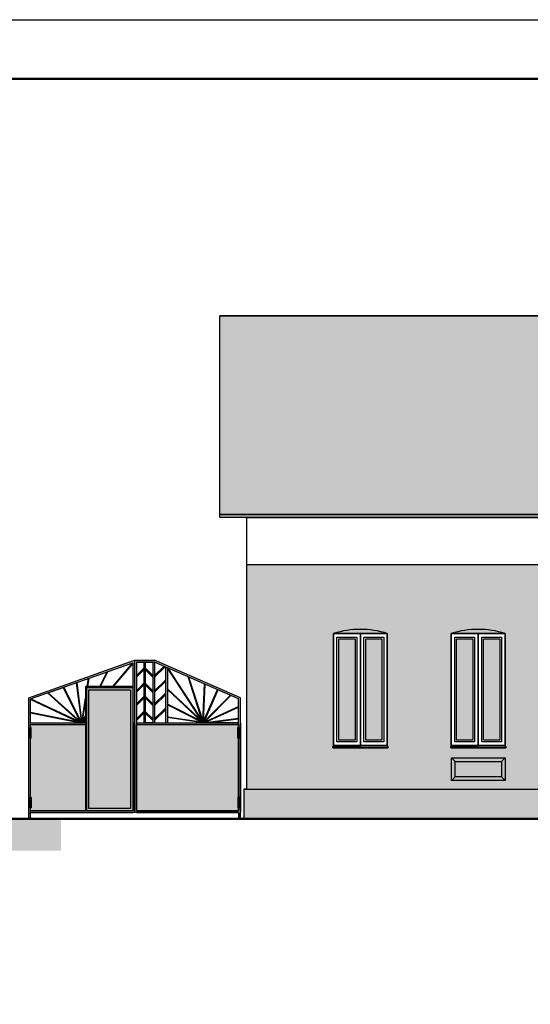
# Model space of a CAD drawing. Units: millimetres. Extents: x 406872 to 3741602, y -1888970 to 940610.
# Drawn here: x 2220634 to 2224945, y 260795 to 269110 of the extents above; entities that cross this region are included whole.
import ezdxf

# ---------------------------------------------------------------- set-up
doc = ezdxf.new("R2010")
doc.units = ezdxf.units.MM
for name, color, linetype, lineweight in [('идщс', 5, 'Continuous', 50), ('размер', 1, 'Continuous', 25), ('Текст', 251, 'Continuous', 25), ('Тонкий', 251, 'Continuous', 18)]:
    doc.layers.add(name, color=color, linetype=linetype, lineweight=lineweight)
doc.styles.add('GОST', font='GOST.TTF', dxfattribs={"width": 0.7, "oblique": 10, "height": 350})

msp = doc.modelspace()

# ---------------------------------------------------------------- hatches: boundary and pattern name
at = {"layer": 'размер', "ltscale": 10}
h = msp.add_hatch(color=7, dxfattribs=at)
h.set_gradient(color1=(126, 41, 44), color2=(126, 41, 44), tint=0.94, name='INVHEMISPHERICAL')
h.paths.add_polyline_path([(2230427.4, 264931.5), (2222322.5, 264931.5), (2222322.5, 264906.5), (2230427.4, 264906.5)])
h.paths.add_polyline_path([(2230427.4, 266610.5), (2225278.2, 266610.5), (2225278.2, 266393.8), (2225305.3, 266393.8), (2225305.3, 266145.8), (2225035, 266145.8), (2225035, 266393.8), (2225070.6, 266393.8), (2225070.6, 266610.5), (2222322.5, 266610.5), (2222322.5, 264931.5), (2230427.4, 264931.5)])
at = {"layer": 'размер', "ltscale": 10, "true_color": 0xdeceaf}
for points in [[(2230427.4, 264506.5), (2222547.5, 264506.5), (2222547.5, 264484.9), (2230427.4, 264484.9)], [(2230427.4, 264484.9), (2222547.5, 264484.9), (2222547.5, 264336.5), (2230427.4, 264336.5)], [(2230427.4, 264336.5), (2222547.5, 264336.5), (2222547.5, 263926.5), (2223282.5, 263926.5, -0.155), (2223737.5, 263926.5), (2224277.5, 263926.5, -0.155), (2224732.5, 263926.5), (2225610.7, 263926.5, -0.155), (2226065.7, 263926.5), (2226865.7, 263926.5, -0.155), (2227320.7, 263926.5), (2228070.7, 263926.5, -0.155), (2228525.7, 263926.5), (2229185.7, 263926.5, -0.155), (2229640.7, 263926.5), (2230427.4, 263926.5)], [(2223282.5, 263629.8), (2222547.5, 263629.8), (2222547.5, 262981.5), (2223282.5, 262981.5)], [(2224702.6, 262846.5), (2224309.3, 262846.5), (2224309.3, 262716.5), (2224702.6, 262716.5)]]:
    msp.add_hatch(color=9, dxfattribs=at).paths.add_polyline_path(points)
h = msp.add_hatch(color=9, dxfattribs=at)
h.paths.add_polyline_path([(2223282.5, 263926.5), (2222547.5, 263926.5), (2222547.5, 263629.8), (2223282.5, 263629.8)])
h.paths.add_polyline_path([(2224277.5, 263926.5), (2223737.5, 263926.5), (2223737.5, 263629.8), (2224277.5, 263629.8)])
h.paths.add_polyline_path([(2225610.7, 263926.5), (2224732.5, 263926.5), (2224732.5, 263629.8), (2225610.7, 263629.8)])
h.paths.add_polyline_path([(2226865.7, 263926.5), (2226065.7, 263926.5), (2226065.7, 263629.8), (2226865.7, 263629.8)])
h.paths.add_polyline_path([(2228070.7, 263926.5), (2227320.7, 263926.5), (2227320.7, 263629.8), (2228070.7, 263629.8)])
h.paths.add_polyline_path([(2229185.7, 263926.5), (2228525.7, 263926.5), (2228525.7, 263629.8), (2229185.7, 263629.8)])
h.paths.add_polyline_path([(2230473.2, 263841), (2230458.2, 263841), (2230458.2, 263926.5), (2229640.7, 263926.5), (2229640.7, 263629.8), (2230493, 263629.8), (2230493, 263716.5), (2230473.2, 263716.5)])
h.paths.add_polyline_path([(2230610.7, 262981.5), (2230543, 262981.5), (2230543, 262901.5), (2230610.7, 262901.5)])
h.paths.add_polyline_path([(2230610.7, 262885.7), (2230543, 262885.7), (2230543, 262824.4), (2230574.1, 262824.4), (2230574.1, 262866.3), (2230610.7, 262866.3)])
h.paths.add_polyline_path([(2230574.1, 262821.9), (2230543, 262821.9), (2230543, 262760.7), (2230610.7, 262760.7), (2230610.7, 262780.1), (2230574.1, 262780.1)])
h.paths.add_polyline_path([(2230610.7, 262744.9), (2230543, 262744.9), (2230543, 262601.5), (2230548.2, 262601.5), (2230608.4, 262601.5), (2230610.7, 262601.5)])
h.paths.add_polyline_path([(2229958.2, 262690.8), (2229883.2, 262690.8, -0.875303), (2229884, 262863.2), (2229953, 262863.2), (2230308, 262981.5), (2229640.7, 262981.5), (2229645.7, 262966.5), (2229645.7, 262961.5), (2229413.2, 262961.5), (2229180.7, 262961.5), (2229180.7, 262966.5), (2229185.7, 262981.5), (2228855.7, 262981.5), (2228855.7, 262611.5), (2229958.2, 262611.5)])
h.paths.add_polyline_path([(2229640.8, 262686.5), (2229640.4, 262686.8), (2229187.5, 262686.5), (2229187.5, 262876.5), (2229640.8, 262876.5)], flags=16)
h.paths.add_polyline_path([(2229640.8, 262876.5), (2229610.8, 262846.5), (2229610.8, 262716.5), (2229217.5, 262716.5), (2229187.5, 262686.5), (2229187.5, 262876.5)], flags=0)
h.paths.add_polyline_path([(2229640.8, 262876.5), (2229610.8, 262846.5), (2229610.8, 262716.5), (2229217.5, 262716.5), (2229217.5, 262846.5), (2229187.5, 262876.5)], flags=16)
h.paths.add_polyline_path([(2229958.2, 262838.1), (2229885.2, 262838.1, 0.846344), (2229884.5, 262715.9), (2229958.2, 262715.9)], flags=17)
h.paths.add_polyline_path([(2230225.7, 262927.7), (2229983.2, 262846.9), (2229983.2, 262710.1), (2230225.7, 262790.9)], flags=17)
h.paths.add_polyline_path([(2230493, 262981.5), (2230387.1, 262981.5), (2230250.7, 262936), (2230250.7, 262799.2), (2230493, 262880)])
h.paths.add_polyline_path([(2230493, 262716.6), (2230250.7, 262635.9), (2230250.7, 262611.5), (2230473.2, 262611.5), (2230473.2, 262601.5), (2230493, 262601.5)])
h.paths.add_polyline_path([(2230493, 262864.2), (2230430.1, 262843.2), (2230430.1, 262815.1), (2230472, 262829.1), (2230472, 262793.1), (2230493, 262800.1)])
h.paths.add_polyline_path([(2230493, 262797.4), (2230472, 262790.4), (2230472, 262754.4), (2230430.1, 262740.5), (2230430.1, 262711.5), (2230493, 262732.4)])
h.paths.add_polyline_path([(2230427.4, 262739.5), (2230385.7, 262725.7), (2230385.7, 262761.7), (2230361.2, 262753.5), (2230361.2, 262717.5), (2230319.4, 262703.5), (2230319.4, 262674.6), (2230427.4, 262710.6)])
h.paths.add_polyline_path([(2230385.7, 262800.4), (2230427.4, 262814.2), (2230427.4, 262842.3), (2230319.4, 262806.3), (2230319.4, 262778.2), (2230361.2, 262792.2), (2230361.2, 262756.2), (2230385.7, 262764.3)])
h.paths.add_polyline_path([(2230316.9, 262805.5), (2230250.7, 262783.4), (2230250.7, 262719.3), (2230275, 262727.4), (2230275, 262763.4), (2230316.9, 262777.4)])
h.paths.add_polyline_path([(2230316.9, 262702.7), (2230275, 262688.7), (2230275, 262724.8), (2230250.7, 262716.7), (2230250.7, 262651.7), (2230316.9, 262673.7)])
h.paths.add_polyline_path([(2230225.7, 262708.3), (2230204.7, 262701.3), (2230204.7, 262665.3), (2230162.8, 262651.4), (2230162.8, 262622.4), (2230225.7, 262643.3)], flags=17)
h.paths.add_polyline_path([(2230225.7, 262775.1), (2230162.8, 262754.1), (2230162.8, 262726), (2230204.7, 262740), (2230204.7, 262704), (2230225.7, 262711)], flags=17)
h.paths.add_polyline_path([(2230160.3, 262725.2), (2230160.3, 262753.3), (2230052.1, 262717.2), (2230052.1, 262689.1), (2230093.9, 262703.1), (2230093.9, 262667.1), (2230118.4, 262675.2), (2230118.4, 262711.2)], flags=17)
h.paths.add_polyline_path([(2230160.3, 262650.5), (2230118.4, 262636.6), (2230118.4, 262672.6), (2230093.9, 262664.4), (2230093.9, 262628.4), (2230052.1, 262614.4), (2230052.1, 262611.5), (2230130.1, 262611.5), (2230160.3, 262621.5)], flags=17)
h.paths.add_polyline_path([(2230007.7, 262635.7), (2229983.2, 262627.5), (2229983.2, 262611.5), (2230007.7, 262611.5)])
h.paths.add_polyline_path([(2230049.6, 262688.3), (2230049.6, 262716.4), (2229983.2, 262694.3), (2229983.2, 262630.1), (2230007.7, 262638.3), (2230007.7, 262674.3)], flags=17)
h.paths.add_polyline_path([(2224279.3, 262876.5), (2224732.6, 262876.5), (2224732.6, 262686.5), (2224279.3, 262686.5)], flags=16)
h.paths.add_polyline_path([(2224309.3, 262716.5), (2224309.3, 262846.5), (2224702.6, 262846.5), (2224702.6, 262716.5)], flags=0)
h.paths.add_polyline_path([(2225612.5, 262876.5), (2226065.8, 262876.5), (2226065.8, 262686.5), (2225612.5, 262686.5)], flags=16)
h.paths.add_polyline_path([(2225642.5, 262716.5), (2225642.5, 262846.5), (2226035.8, 262846.5), (2226035.8, 262716.5)], flags=0)
h.paths.add_polyline_path([(2226867.5, 262876.5), (2227320.8, 262876.5), (2227320.8, 262686.5), (2226867.5, 262686.5)], flags=16)
h.paths.add_polyline_path([(2226897.5, 262716.5), (2226897.5, 262846.5), (2227290.8, 262846.5), (2227290.8, 262716.5)], flags=0)
h.paths.add_polyline_path([(2228072.5, 262876.5), (2228525.8, 262876.5), (2228525.8, 262686.5), (2228072.5, 262686.5)], flags=16)
h.paths.add_polyline_path([(2228102.5, 262716.5), (2228102.5, 262846.5), (2228495.8, 262846.5), (2228495.8, 262716.5)], flags=0)
h.paths.add_polyline_path([(2228855.7, 262611.5), (2228855.7, 262981.5), (2228525.7, 262981.5), (2228532.3, 262961.5), (2228064, 262961.5), (2228070.7, 262981.5), (2227320.7, 262981.5), (2227327.3, 262961.5), (2226859, 262961.5), (2226865.7, 262981.5), (2226065.7, 262981.5), (2226072.3, 262961.5), (2225604, 262961.5), (2225610.7, 262981.5), (2224732.5, 262981.5), (2224739.2, 262961.5), (2224270.8, 262961.5), (2224277.5, 262981.5), (2223737.5, 262981.5), (2223744.2, 262961.5), (2223275.8, 262961.5), (2223282.5, 262981.5), (2222547.5, 262981.5), (2222547.5, 262611.5)])
at = {"layer": 'размер', "ltscale": 10, "true_color": 0xe4d1b4}
h = msp.add_hatch(color=254, dxfattribs=at)
h.paths.add_polyline_path([(2224277.5, 263926.5), (2224732.5, 263926.5, 0.155)])
h.paths.add_polyline_path([(2223282.5, 263926.5), (2223737.5, 263926.5, 0.155)])
at = {"layer": 'размер', "ltscale": 10, "true_color": 0xd17b4d}
h = msp.add_hatch(color=23, dxfattribs=at)
h.set_gradient(one_color=1, tint=1, name='CURVED')
h.paths.add_polyline_path([(2229595.7, 263881.5), (2229458.2, 263881.5), (2229458.2, 263026.5), (2229595.7, 263026.5)])
h.paths.add_polyline_path([(2229368.2, 263881.5), (2229230.7, 263881.5), (2229230.7, 263026.5), (2229368.2, 263026.5)])
h.paths.add_polyline_path([(2228480.7, 263881.5), (2228343.2, 263881.5), (2228343.2, 263026.5), (2228480.7, 263026.5)])
h.paths.add_polyline_path([(2228253.2, 263881.5), (2228115.7, 263881.5), (2228115.7, 263026.5), (2228253.2, 263026.5)])
h.paths.add_polyline_path([(2227275.7, 263881.5), (2227138.2, 263881.5), (2227138.2, 263026.5), (2227275.7, 263026.5)])
h.paths.add_polyline_path([(2227048.2, 263881.5), (2226910.7, 263881.5), (2226910.7, 263026.5), (2227048.2, 263026.5)])
h.paths.add_polyline_path([(2226020.7, 263881.5), (2225883.2, 263881.5), (2225883.2, 263026.5), (2226020.7, 263026.5)])
h.paths.add_polyline_path([(2225793.2, 263881.5), (2225655.7, 263881.5), (2225655.7, 263026.5), (2225793.2, 263026.5)])
h.paths.add_polyline_path([(2224687.5, 263881.5), (2224550, 263881.5), (2224550, 263026.5), (2224687.5, 263026.5)])
h.paths.add_polyline_path([(2224322.5, 263026.5), (2224460, 263026.5), (2224460, 263881.5), (2224322.5, 263881.5)], flags=0)
h.paths.add_polyline_path([(2223692.5, 263881.5), (2223555, 263881.5), (2223555, 263026.5), (2223692.5, 263026.5)])
h.paths.add_polyline_path([(2223465, 263881.5), (2223327.5, 263881.5), (2223327.5, 263026.5), (2223465, 263026.5)])
at = {"layer": 'размер', "ltscale": 10, "true_color": 0x5bced2}
for points in [[(2221198.8, 263469.6), (2221588.8, 263469.6), (2221588.8, 263479.6), (2221188.8, 263479.6), (2221188.8, 262430.1), (2220725.5, 262430.1), (2220725.5, 262415.1), (2221603.8, 262415.1), (2221603.8, 263172), (2221603.8, 263700.3), (2220710.5, 263384.6), (2220710.5, 262268.9), (2220725.5, 262268.9), (2220725.5, 262454.4), (2220718.6, 262454.4), (2220718.6, 262544.2), (2220725.5, 262544.2), (2220725.5, 263042.9), (2220718.6, 263042.9), (2220718.6, 263132.7), (2220725.5, 263132.7), (2220725.5, 263157), (2220725.5, 263374), (2221588.8, 263679.1), (2221588.8, 262430.1), (2221198.8, 262430.1)], [(2221772.8, 263700.3), (2221603.8, 263700.3), (2221603.8, 262415.1), (2221643.5, 262415.1), (2222482, 262415.1), (2222497, 262415.1), (2222497, 263172), (2222497, 263384.6), (2221878.3, 263654.4), (2221872.7, 263641.6), (2222482, 263374.8), (2222482, 263132.7), (2222488.9, 263132.7), (2222488.9, 263042.9), (2222482, 263042.9), (2222482, 262544.2), (2222488.9, 262544.2), (2222488.9, 262454.4), (2222482, 262454.4), (2222482, 262430.1), (2221618.8, 262430.1), (2221618.8, 263685.3), (2221772.8, 263685.3), (2221872.7, 263641.6), (2221878.3, 263654.4)], [(2222482, 262361.5), (2222497, 262361.5), (2222497, 262415.1), (2222482, 262415.1)]]:
    msp.add_hatch(color=133, dxfattribs=at).paths.add_polyline_path(points)
at = {"layer": 'размер', "ltscale": 10, "true_color": 0xe3db4a}
for points in [[(2221588.8, 263671.4), (2221588.8, 263678.6), (2221419, 263479.6), (2221425.5, 263479.6)], [(2221863.2, 263645.7), (2221853.4, 263650.1), (2221772.8, 263572), (2221772.8, 263558)], [(2221865.7, 263520), (2221865.7, 263533.9), (2221772.8, 263443.8), (2221772.8, 263429.9)], [(2221865.7, 263408.8), (2221865.7, 263422.8), (2221772.8, 263332.6), (2221772.8, 263318.7)], [(2220725.5, 263259.9), (2220725.5, 263254.8), (2221132.1, 263172), (2221157.1, 263172), (2220725.5, 263374), (2220725.5, 263368.5), (2221136.2, 263176.3)], [(2221865.7, 263282), (2221865.7, 263295.9), (2221772.8, 263205.8), (2221772.8, 263191.8)]]:
    msp.add_hatch(color=53, dxfattribs=at).paths.add_polyline_path(points)
at = {"layer": 'размер', "ltscale": 10, "true_color": 0x5bced2}
h = msp.add_hatch(color=133, dxfattribs=at)
h.paths.add_polyline_path([(2221693.3, 263685.3), (2221683.3, 263685.3), (2221683.3, 263172), (2221693.3, 263172)])
h.paths.add_polyline_path([(2221772.8, 263685.3), (2221757.8, 263685.3), (2221757.8, 263172), (2221772.8, 263172)])
h.paths.add_polyline_path([(2221880.7, 263636.9), (2221879.7, 263638.5), (2221865.7, 263644.7), (2221865.7, 263172), (2221880.7, 263172)])
at = {"layer": 'размер', "ltscale": 10, "true_color": 0xe3db4a}
h = msp.add_hatch(color=53, dxfattribs=at)
h.paths.add_polyline_path([(2221219.2, 263548.5), (2221213.8, 263546.6), (2221203.7, 263479.6), (2221208.7, 263479.6)])
h.paths.add_polyline_path([(2221378.9, 263604.9), (2221372.1, 263602.5), (2221310.7, 263479.6), (2221316.3, 263479.6)])
h = msp.add_hatch(color=53, dxfattribs=at)
h.paths.add_polyline_path([(2221683.3, 263381.3), (2221683.3, 263395.2), (2221618.8, 263332.6), (2221618.8, 263318.7)])
h.paths.add_polyline_path([(2221693.3, 263396.3), (2221693.3, 263382.2), (2221757.8, 263318.6), (2221757.8, 263332.6)])
h.paths.add_polyline_path([(2221683.3, 263492.5), (2221683.3, 263506.4), (2221618.8, 263443.8), (2221618.8, 263429.9)])
h.paths.add_polyline_path([(2221693.3, 263507.4), (2221693.3, 263493.4), (2221757.8, 263429.8), (2221757.8, 263443.8)])
h.paths.add_polyline_path([(2221683.3, 263620.6), (2221683.3, 263634.6), (2221618.8, 263572), (2221618.8, 263558)])
h.paths.add_polyline_path([(2221693.3, 263635.6), (2221693.3, 263621.5), (2221757.8, 263557.9), (2221757.8, 263572)])
h = msp.add_hatch(color=53, dxfattribs=at)
h.paths.add_polyline_path([(2221888, 263634.9), (2221880.7, 263638.1), (2221880.7, 263636.9), (2222170.2, 263189.3), (2222181.6, 263178.6), (2222181.7, 263180.7)])
h.paths.add_polyline_path([(2222061, 263559.1), (2222054.9, 263561.8), (2222175.4, 263190.5), (2222181.7, 263180.7), (2222182, 263186.4)])
h.paths.add_polyline_path([(2222199.3, 263498.6), (2222194.3, 263500.8), (2222181.4, 263172), (2222186.9, 263184.6)])
at = {"layer": 'размер', "ltscale": 10, "true_color": 0xdeceaf}
h = msp.add_hatch(color=9, dxfattribs=at)
h.paths.add_polyline_path([(2225610.7, 263629.8), (2224732.5, 263629.8), (2224732.5, 262981.5), (2225610.7, 262981.5)])
h.paths.add_polyline_path([(2224277.5, 263629.8), (2223737.5, 263629.8), (2223737.5, 262981.5), (2224277.5, 262981.5)])
at = {"layer": 'размер', "ltscale": 10, "true_color": 0xe3db4a}
h = msp.add_hatch(color=53, dxfattribs=at)
h.paths.add_polyline_path([(2220874, 263426.5), (2220868.6, 263424.6), (2221141.5, 263179.3), (2221149.8, 263175.4), (2221147, 263181.1)])
h.paths.add_polyline_path([(2221118.5, 263512.9), (2221113.6, 263511.2), (2221157.1, 263172), (2221159.9, 263190)])
h.paths.add_polyline_path([(2221188.8, 263347.6), (2221188.8, 263381), (2221157.1, 263172), (2221164.4, 263186.5)])
h.paths.add_polyline_path([(2221188.8, 263224.2), (2221188.8, 263235.4), (2221157.1, 263172), (2221170.7, 263187.9)])
h.paths.add_polyline_path([(2221188.8, 263201.5), (2221188.8, 263209.2), (2221157.1, 263172), (2221171.3, 263180.9)])
h.paths.add_polyline_path([(2221188.8, 263186), (2221188.8, 263191.9), (2221157.1, 263172), (2221173.7, 263176.5)], flags=17)
h.paths.add_polyline_path([(2221188.8, 263180.7), (2221157.1, 263172), (2221176.1, 263172), (2221188.8, 263175.5)])
h.paths.add_polyline_path([(2220874, 263426.5), (2221002.2, 263471.1), (2221149.8, 263175.4), (2221157.1, 263172), (2221006.7, 263473.4)])
at = {"layer": 'размер', "ltscale": 10, "true_color": 0x5bced2}
h = msp.add_hatch(color=133, dxfattribs=at)
h.paths.add_polyline_path([(2221188.8, 263157), (2220725.5, 263157), (2220725.5, 263132.7), (2220731.4, 263132.7), (2220731.4, 263042.9), (2220725.5, 263042.9), (2220725.5, 262544.2), (2220731.4, 262544.2), (2220731.4, 262454.4), (2220725.5, 262454.4), (2220725.5, 262430.1), (2221188.8, 262430.1)])
h.paths.add_polyline_path([(2221568.8, 263449.6), (2221218.8, 263449.6), (2221218.8, 262450.1), (2221568.8, 262450.1)], flags=16)
h.paths.add_polyline_path([(2221588.8, 263469.6), (2221198.8, 263469.6), (2221198.8, 262430.1), (2221588.8, 262430.1)])
h.paths.add_polyline_path([(2221218.8, 263449.6), (2221568.8, 263449.6), (2221568.8, 262450.1), (2221218.8, 262450.1)], flags=16)
at = {"layer": 'размер', "ltscale": 10, "true_color": 0xe3db4a}
h = msp.add_hatch(color=53, dxfattribs=at)
h.paths.add_polyline_path([(2222167.3, 263179.1), (2221880.7, 263221), (2221880.7, 263216), (2222181.4, 263172)])
h.paths.add_polyline_path([(2221880.7, 263329.3), (2221880.7, 263323.7), (2222181.4, 263172), (2222181.6, 263177.5)])
h.paths.add_polyline_path([(2221880.7, 263459.8), (2221880.7, 263452.9), (2222168.4, 263184.2), (2222181.6, 263177.5), (2222181.6, 263178.6)])
h = msp.add_hatch(color=53, dxfattribs=at)
h.paths.add_polyline_path([(2222308.4, 263450.8), (2222303.8, 263452.8), (2222181.4, 263172), (2222191.1, 263181.8)])
h.paths.add_polyline_path([(2222417.9, 263402.9), (2222412.9, 263405), (2222181.4, 263172), (2222194.4, 263178)])
h = msp.add_hatch(color=53, dxfattribs=at)
h.paths.add_polyline_path([(2221683.3, 263254.4), (2221683.3, 263268.4), (2221618.8, 263205.8), (2221618.8, 263191.8)])
h.paths.add_polyline_path([(2221693.3, 263269.4), (2221693.3, 263255.3), (2221757.8, 263191.7), (2221757.8, 263205.8)])
h = msp.add_hatch(color=53, dxfattribs=at)
h.paths.add_polyline_path([(2222482, 263304.7), (2222482, 263310.2), (2222181.4, 263172), (2222198, 263174.1)])
h.paths.add_polyline_path([(2222482, 263205.6), (2222482, 263210.6), (2222181.4, 263172), (2222220.7, 263172)])
at = {"layer": 'размер', "ltscale": 10, "true_color": 0x5bced2}
h = msp.add_hatch(color=133, dxfattribs=at)
h.paths.add_polyline_path([(2220731.4, 263132.7), (2220725.5, 263132.7), (2220725.5, 263042.9), (2220731.4, 263042.9)], flags=16)
h.paths.add_polyline_path([(2220725.5, 263132.7), (2220718.6, 263132.7), (2220718.6, 263042.9), (2220725.5, 263042.9)])
h.paths.add_polyline_path([(2221188.8, 263157), (2220725.5, 263157), (2220725.5, 263132.7), (2220731.4, 263132.7), (2220731.4, 263042.9), (2220725.5, 263042.9), (2220725.5, 262430.1), (2221188.8, 262430.1)], flags=17)
h.paths.add_polyline_path([(2220725.5, 262544.2), (2220718.6, 262544.2), (2220718.6, 262454.4), (2220725.5, 262454.4)])
h.paths.add_polyline_path([(2222488.9, 262544.2), (2222482, 262544.2), (2222482, 262454.4), (2222488.9, 262454.4)])
h.paths.add_polyline_path([(2222482, 262544.2), (2222476.1, 262544.2), (2222476.1, 262454.4), (2222482, 262454.4)])
h.paths.add_polyline_path([(2222488.9, 263132.7), (2222482, 263132.7), (2222482, 263042.9), (2222488.9, 263042.9)])
h.paths.add_polyline_path([(2222482, 263132.7), (2222476.1, 263132.7), (2222476.1, 263042.9), (2222482, 263042.9)])
h.paths.add_polyline_path([(2221188.8, 263157), (2220725.5, 263157), (2220725.5, 263132.7), (2220731.4, 263132.7), (2220731.4, 263042.9), (2220725.5, 263042.9), (2220725.5, 262544.2), (2220731.4, 262544.2), (2220731.4, 262454.4), (2220725.5, 262454.4), (2220725.5, 262430.1), (2221188.8, 262430.1)])
h.paths.add_polyline_path([(2221188.8, 263172), (2220725.5, 263172), (2220725.5, 263157), (2221188.8, 263157)])
h = msp.add_hatch(color=133, dxfattribs=at)
h.paths.add_polyline_path([(2222482, 263172), (2222181.4, 263172), (2221880.7, 263172), (2221618.8, 263172), (2221618.8, 263157), (2222482, 263157)])
h.paths.add_polyline_path([(2222482, 263042.9), (2222476.1, 263042.9), (2222476.1, 263132.7), (2222482, 263132.7), (2222482, 263157), (2221618.8, 263157), (2221618.8, 262430.1), (2222482, 262430.1), (2222482, 262454.4), (2222476.1, 262454.4), (2222476.1, 262544.2), (2222482, 262544.2)])
at = {"layer": 'размер', "ltscale": 10, "true_color": 0xdeceaf}
h = msp.add_hatch(color=9, dxfattribs=at)
h.paths.add_polyline_path([(2226035.8, 262716.5), (2225642.5, 262716.5), (2225612.5, 262686.5), (2226065.8, 262686.5)])
h.paths.add_polyline_path([(2226065.8, 262876.5), (2225612.5, 262876.5), (2225642.5, 262846.5), (2226035.8, 262846.5)])
h.paths.add_polyline_path([(2226065.8, 262876.5), (2226035.8, 262846.5), (2226035.8, 262716.5), (2226065.8, 262686.5)])
h.paths.add_polyline_path([(2225642.5, 262846.5), (2225612.5, 262876.5), (2225612.5, 262686.5), (2225642.5, 262716.5)])
h.paths.add_polyline_path([(2224732.6, 262876.5), (2224279.3, 262876.5), (2224309.3, 262846.5), (2224702.6, 262846.5)])
h.paths.add_polyline_path([(2224732.6, 262876.5), (2224702.6, 262846.5), (2224702.6, 262716.5), (2224732.6, 262686.5)])
h.paths.add_polyline_path([(2224702.6, 262716.5), (2224309.3, 262716.5), (2224279.3, 262686.5), (2224732.6, 262686.5)])
h.paths.add_polyline_path([(2224309.3, 262846.5), (2224279.3, 262876.5), (2224279.3, 262686.5), (2224309.3, 262716.5)])
at = {"layer": 'размер', "ltscale": 10, "true_color": 0x8c8c8c}
h = msp.add_hatch(color=252, dxfattribs=at)
h.paths.add_polyline_path([(2229958.2, 262611.5), (2222527.5, 262611.5), (2222527.5, 262361.5), (2229933.2, 262361.5), (2229933.2, 262421.5), (2229958.2, 262421.5), (2229958.2, 262472.8)])
h.paths.add_polyline_path([(2225712.2, 254230.6), (2225692.2, 254230.6), (2225692.2, 254175.6), (2225712.2, 254175.6)])
h.paths.add_polyline_path([(2231212.2, 254220.6), (2230262.2, 254220.6), (2230262.2, 254175.6), (2231212.2, 254175.6)])
h.paths.add_polyline_path([(2230262.2, 254230.6), (2225712.2, 254230.6), (2225712.2, 254175.6), (2230262.2, 254175.6)])
h.paths.add_polyline_path([(2231212.2, 254230.6), (2230262.2, 254230.6), (2230262.2, 254220.6), (2231212.2, 254220.6)])
h.paths.add_polyline_path([(2233392.2, 254226.4), (2233392.2, 254230.6), (2231212.2, 254230.6), (2231212.2, 254220.6), (2231212.2, 254175.6), (2233392.2, 254175.6)])
at = {"layer": 'размер', "ltscale": 10, "true_color": 0xffffff}
msp.add_hatch(color=7, dxfattribs=at).paths.add_polyline_path([(2220982.7, 262361.5), (2220484.3, 262361.5), (2220484.3, 262092.2), (2220982.7, 262092.2)])
at = {"layer": 'Тонкий', "ltscale": 10}
h = msp.add_hatch(dxfattribs=at)
h.set_pattern_fill('TROOF2', color=256, scale=150, style=0, pattern_type=2)
h.set_pattern_definition([(125.2176, (2178324.551, 59788.196), (1050.00017453, -1499.99987498), [31.21305, -3090.0849]), (160.71, (2178306.551, 59813.696), (2550.00077763, -899.9979741), [31.7844, -3146.6586]), (199.29, (2178276.551, 59824.196), (-2550.00077763, -899.9979741), [31.7844, -3146.6586]), (234.7824, (2178246.551, 59813.696), (-1050.00017453, -1499.99987498), [31.21305, -3090.0849]), (270, (2178228.55, 59788.2), (150, -150), [15, -135]), (90, (2178324.55, 59773.2), (-150, 150), [15, -135]), (0, (2178324.55, 59785.2), (150, 150), [12, -138]), (0, (2178324.55, 59773.2), (150, 150), [12, -138]), (125.5377, (2178336.551, 59792.696), (-450.000236, 599.9997372), [38.7105, -1251.6384]), (162.2553, (2178314.051, 59824.196), (-3299.99943469, 1050.0016144), [39.3732, -3897.94815]), (197.7447, (2178276.551, 59836.196), (3299.99943469, 1050.0016144), [39.3732, -3897.94815]), (234.4623, (2178239.051, 59824.196), (450.000236, 599.9997372), [38.7105, -1251.6384]), (270, (2178216.55, 59792.7), (150, -150), [7.5, -142.5]), (90, (2178336.55, 59785.2), (-150, 150), [7.5, -142.5]), (0, (2178186.55, 59785.2), (150, 150), [30, -120]), (0, (2178186.55, 59773.2), (150, 150), [42, -108]), (84.8056, (2178216.551, 59791.196), (-149.9992837, -1500.0001005), [132.54435, -1524.2598]), (95.1944, (2178336.551, 59791.196), (-149.9992837, 1500.0001005), [132.54435, -1524.2598])])
h.paths.add_polyline_path([(2222622.5, 266610.5), (2222322.5, 266610.5), (2222322.5, 264906.5), (2222557.5, 264906.5), (2222622.5, 264906.5)])
h.paths.add_polyline_path([(2243072.6, 266485.5), (2230427.4, 266485.5), (2230427.4, 264931.5), (2243072.6, 264931.5)])
h.paths.add_polyline_path([(2225278.2, 266393.8), (2225305.3, 266393.8), (2225305.3, 266145.8), (2225035, 266145.8), (2225035, 266393.8), (2225070.6, 266393.8), (2225070.6, 266610.5), (2222622.5, 266610.5), (2222622.5, 264931.5), (2230427.4, 264931.5), (2230427.4, 266610.5), (2225278.2, 266610.5)])
h.paths.add_polyline_path([(2243072.6, 264931.5), (2243372.6, 264931.5), (2243372.6, 266485.5), (2243072.6, 266485.5)])

# ---------------------------------------------------------------- linework, layer by layer
at = {"layer": 'идщс', "color": 7}
for p, q in [((2215495.3, 268609.9), (2254995.3, 268609.9)), ((2234370.7, 262361.5), (2220421.4, 262361.5)), ((2234370.7, 262361.5), (2220421.4, 262361.5))]:
    msp.add_line(p, q, dxfattribs=at)
at = {"layer": 'размер', "color": 7, "ltscale": 10}
for p, q in [((2225070.6, 266610.5), (2222322.5, 266610.5)), ((2222322.5, 264906.5), (2222322.5, 266610.5)), ((2222322.5, 264931.5), (2243372.6, 264931.5)), ((2222557.5, 264906.5), (2222322.5, 264906.5)), ((2222557.5, 264906.5), (2243120.7, 264906.5)), ((2222622.5, 264931.5), (2243372.6, 264931.5)), ((2243218.2, 264906.5), (2222622.5, 264906.5)), ((2222622.5, 264906.5), (2243072.6, 264906.5)), ((2243218.2, 264906.5), (2222622.5, 264906.5)), ((2220710.5, 263384.6), (2221603.8, 263700.3)), ((2220725.5, 263374), (2221588.8, 263679.1)), ((2221419, 263479.6), (2221588.8, 263679.1)), ((2221425.5, 263479.6), (2221588.8, 263671.4)), ((2221588.8, 263678.6), (2221588.8, 262430.1)), ((2221603.8, 263700.3), (2221603.8, 262415.1)), ((2221603.8, 263700.3), (2221772.8, 263700.3)), ((2221618.8, 263685.3), (2221618.8, 262430.1)), ((2221618.8, 263685.3), (2221757.8, 263685.3)), ((2221683.3, 263685.3), (2221683.3, 263172)), ((2221693.3, 263685.3), (2221693.3, 263172)), ((2221757.8, 263685.3), (2221757.8, 263172)), ((2222497, 263384.6), (2221772.8, 263700.3)), ((2222482, 263374.8), (2221772.8, 263685.3)), ((2221772.8, 263685.3), (2221772.8, 263172)), ((2221310.7, 263479.6), (2221372.1, 263602.5)), ((2221316.3, 263479.6), (2221378.9, 263604.9)), ((2221603.8, 263640.3), (2221603.8, 263640.3)), ((2221618.8, 263572), (2221683.3, 263634.6)), ((2221618.8, 263558), (2221683.3, 263620.6)), ((2221757.8, 263572), (2221693.3, 263635.6)), ((2221757.8, 263557.9), (2221693.3, 263621.5)), ((2221772.8, 263572), (2221853.4, 263650.1)), ((2221772.8, 263558), (2221863.2, 263645.7)), ((2221865.7, 263644.7), (2221865.7, 263172)), ((2222170.2, 263189.3), (2221879.7, 263638.5)), ((2221880.7, 263638.1), (2221880.7, 263172)), ((2222181.7, 263180.7), (2221888, 263634.9)), ((2221157.1, 263172), (2221113.6, 263511.2)), ((2221159.9, 263190), (2221118.5, 263512.9)), ((2221203.7, 263479.6), (2221213.8, 263546.6)), ((2221208.7, 263479.6), (2221219.2, 263548.5)), ((2221618.8, 263443.8), (2221683.3, 263506.4)), ((2221618.8, 263429.9), (2221683.3, 263492.5)), ((2221757.8, 263443.8), (2221693.3, 263507.4)), ((2221757.8, 263429.8), (2221693.3, 263493.4)), ((2221772.8, 263443.8), (2221865.7, 263533.9)), ((2221772.8, 263429.9), (2221865.7, 263520)), ((2222175.4, 263190.5), (2222054.9, 263561.8)), ((2222182, 263186.4), (2222061, 263559.1)), ((2222181.4, 263172), (2222194.3, 263500.8)), ((2222186.9, 263184.6), (2222199.3, 263498.6)), ((2221141.5, 263179.3), (2220868.6, 263424.6)), ((2221147, 263181.1), (2220874, 263426.5)), ((2221149.8, 263175.4), (2221002.2, 263471.1)), ((2221157.1, 263172), (2221006.7, 263473.4)), ((2221188.8, 263479.6), (2221188.8, 262430.1)), ((2221588.8, 263479.6), (2221188.8, 263479.6)), ((2221198.8, 263469.6), (2221198.8, 262430.1)), ((2221588.8, 263469.6), (2221198.8, 263469.6)), ((2221772.8, 263332.6), (2221865.7, 263422.8)), ((2221772.8, 263318.7), (2221865.7, 263408.8)), ((2222181.6, 263178.6), (2221880.7, 263459.8)), ((2222168.4, 263184.2), (2221880.7, 263452.9)), ((2222181.4, 263172), (2222303.8, 263452.8)), ((2222181.4, 263172), (2222412.9, 263404.9)), ((2222191.1, 263181.8), (2222308.4, 263450.8)), ((2222194.4, 263178), (2222417.8, 263402.8)), ((2220710.5, 262361.5), (2220710.5, 263384.6)), ((2220725.5, 262361.5), (2220725.5, 263374)), ((2221157.1, 263172), (2220725.5, 263374)), ((2221136.2, 263176.3), (2220725.5, 263368.5)), ((2221157.1, 263172), (2221188.8, 263381)), ((2221164.4, 263186.5), (2221188.8, 263347.6)), ((2221618.8, 263332.6), (2221683.3, 263395.2)), ((2221618.8, 263318.7), (2221683.3, 263381.3)), ((2221757.8, 263332.6), (2221693.3, 263396.3)), ((2221757.8, 263318.6), (2221693.3, 263382.2)), ((2222181.6, 263177.5), (2221880.7, 263329.3)), ((2222181.4, 263172), (2221880.7, 263323.7)), ((2222482, 262430.1), (2222482, 263374.8)), ((2222497, 262361.5), (2222497, 263384.6)), ((2221147.5, 263174), (2220725.5, 263259.9)), ((2221132.1, 263172), (2220725.5, 263254.8)), ((2221157.1, 263172), (2221188.8, 263235.4)), ((2221618.8, 263205.8), (2221683.3, 263268.4)), ((2221618.8, 263191.8), (2221683.3, 263254.4)), ((2221757.8, 263205.8), (2221693.3, 263269.4)), ((2221757.8, 263191.7), (2221693.3, 263255.3)), ((2221772.8, 263205.8), (2221865.7, 263295.9)), ((2221772.8, 263191.8), (2221865.7, 263282)), ((2222181.4, 263172), (2222482, 263310.2)), ((2222198, 263174.1), (2222482, 263304.7)), ((2220725.5, 263172), (2221188.8, 263172)), ((2221157.1, 263172), (2221188.8, 263209.2)), ((2221157.1, 263172), (2221188.8, 263191.9)), ((2221157.1, 263172), (2221188.8, 263180.7)), ((2221170.7, 263187.9), (2221188.8, 263224.2)), ((2221171.3, 263180.9), (2221188.8, 263201.5)), ((2221173.7, 263176.5), (2221188.8, 263186)), ((2221176.1, 263172), (2221188.8, 263175.5)), ((2221618.8, 263172), (2222482, 263172)), ((2222167.3, 263179.1), (2221880.7, 263221)), ((2222181.4, 263172), (2221880.7, 263216)), ((2221880.7, 263172), (2222482, 263172)), ((2222181.4, 263172), (2222482, 263210.6)), ((2222482, 263172), (2222181.4, 263172)), ((2222220.7, 263172), (2222482, 263205.6)), ((2223277.5, 262966.5), (2223282.5, 262981.5)), ((2223510, 262966.5), (2223277.5, 262966.5)), ((2223510, 262966.5), (2223277.5, 262966.5)), ((2223277.5, 262961.5), (2223277.5, 262966.5)), ((2223510, 262961.5), (2223277.5, 262961.5)), ((2223510, 262966.5), (2223742.5, 262966.5)), ((2223510, 262966.5), (2223742.5, 262966.5)), ((2223510, 262961.5), (2223742.5, 262961.5)), ((2223742.5, 262966.5), (2223737.5, 262981.5)), ((2223742.5, 262961.5), (2223742.5, 262966.5)), ((2224272.5, 262966.5), (2224277.5, 262981.5)), ((2224505, 262966.5), (2224272.5, 262966.5)), ((2224505, 262966.5), (2224272.5, 262966.5)), ((2224272.5, 262961.5), (2224272.5, 262966.5)), ((2224505, 262961.5), (2224272.5, 262961.5)), ((2224505, 262966.5), (2224737.5, 262966.5)), ((2224505, 262966.5), (2224737.5, 262966.5)), ((2224505, 262961.5), (2224737.5, 262961.5)), ((2224737.5, 262966.5), (2224732.5, 262981.5)), ((2224737.5, 262961.5), (2224737.5, 262966.5)), ((2224309.3, 262846.5), (2224279.3, 262876.5)), ((2224702.6, 262846.5), (2224732.6, 262876.5)), ((2224279.3, 262686.5), (2224309.3, 262716.5)), ((2224732.6, 262686.5), (2224702.6, 262716.5)), ((2222547.5, 262611.5), (2222527.5, 262611.5)), ((2222527.5, 262611.5), (2230225.7, 262611.5)), ((2220725.5, 262415.1), (2221588.8, 262415.1)), ((2221618.8, 262415.1), (2222482, 262415.1)), ((2222482, 262415.1), (2222482, 262361.5))]:
    msp.add_line(p, q, dxfattribs=at)
for points in [[(2213495.3, 269109.9), (2255512.1, 269109.9), (2255512.1, 239409.9), (2213495.3, 239409.9)], [(2223737.5, 263926.5), (2223282.5, 263926.5), (2223282.5, 262981.5), (2223737.5, 262981.5)], [(2223282.5, 263926.5), (2223510, 263926.5), (2223510, 262981.5), (2223282.5, 262981.5)], [(2223737.5, 263926.5), (2223282.5, 263926.5), (2223282.5, 262981.5), (2223737.5, 262981.5)], [(2223737.5, 262981.5), (2223510, 262981.5), (2223510, 263926.5), (2223737.5, 263926.5)], [(2224277.5, 263926.5), (2224732.5, 263926.5), (2224732.5, 262981.5), (2224277.5, 262981.5)], [(2224732.5, 263926.5), (2224277.5, 263926.5), (2224277.5, 262981.5), (2224732.5, 262981.5)], [(2224277.5, 263926.5), (2224505, 263926.5), (2224505, 262981.5), (2224277.5, 262981.5)], [(2224277.5, 263926.5), (2224732.5, 263926.5), (2224732.5, 262981.5), (2224277.5, 262981.5)], [(2224732.5, 263926.5), (2224277.5, 263926.5), (2224277.5, 262981.5), (2224732.5, 262981.5)], [(2224732.5, 262981.5), (2224505, 262981.5), (2224505, 263926.5), (2224732.5, 263926.5)], [(2223312.5, 263896.5), (2223480, 263896.5), (2223480, 263011.5), (2223312.5, 263011.5)], [(2223327.5, 263881.5), (2223465, 263881.5), (2223465, 263026.5), (2223327.5, 263026.5)], [(2223707.5, 263011.5), (2223540, 263011.5), (2223540, 263896.5), (2223707.5, 263896.5)], [(2223692.5, 263026.5), (2223555, 263026.5), (2223555, 263881.5), (2223692.5, 263881.5)], [(2224307.5, 263896.5), (2224475, 263896.5), (2224475, 263011.5), (2224307.5, 263011.5)], [(2224322.5, 263881.5), (2224460, 263881.5), (2224460, 263026.5), (2224322.5, 263026.5)], [(2224702.5, 263011.5), (2224535, 263011.5), (2224535, 263896.5), (2224702.5, 263896.5)], [(2224687.5, 263026.5), (2224550, 263026.5), (2224550, 263881.5), (2224687.5, 263881.5)], [(2221693.3, 263685.3), (2221757.8, 263685.3), (2221757.8, 263172), (2221693.3, 263172)], [(2221198.8, 263469.6), (2221588.8, 263469.6), (2221588.8, 262430.1), (2221198.8, 262430.1)], [(2221218.8, 263449.6), (2221568.8, 263449.6), (2221568.8, 262450.1), (2221218.8, 262450.1)], [(2222482, 262430.1), (2221618.8, 262430.1), (2221618.8, 263157), (2222482, 263157)], [(2220731.4, 263132.7), (2220718.6, 263132.7), (2220718.6, 263042.9), (2220731.4, 263042.9)], [(2222476.1, 263132.7), (2222488.9, 263132.7), (2222488.9, 263042.9), (2222476.1, 263042.9)], [(2224279.3, 262876.5), (2224732.6, 262876.5), (2224732.6, 262686.5), (2224279.3, 262686.5)], [(2224309.3, 262846.5), (2224702.6, 262846.5), (2224702.6, 262716.5), (2224309.3, 262716.5)], [(2220731.4, 262454.4), (2220718.6, 262454.4), (2220718.6, 262544.2), (2220731.4, 262544.2)], [(2222476.1, 262454.4), (2222488.9, 262454.4), (2222488.9, 262544.2), (2222476.1, 262544.2)]]:
    msp.add_lwpolyline(points, close=True, dxfattribs=at)
for points in [[(2225278.2, 266610.5), (2230427.4, 266610.5), (2230427.4, 264931.5), (2222322.5, 264931.5), (2222322.5, 266610.5), (2225070.6, 266610.5)], [(2225278.2, 266610.5), (2230427.4, 266610.5), (2230427.4, 264906.5), (2222322.5, 264906.5), (2222322.5, 266610.5), (2225070.6, 266610.5)], [(2222547.5, 264906.5), (2222547.5, 262611.5)], [(2243195.7, 264506.5), (2243195.7, 264506.5), (2243195.7, 264506.5), (2222547.5, 264506.5)], [(2221618.8, 263685.3), (2221618.8, 262430.1), (2222482, 262430.1), (2222482, 263374.8), (2221772.8, 263685.3), (2221618.8, 263685.3)], [(2224732.5, 263494.6), (2224732.5, 262981.5), (2224505, 262981.5)], [(2220874, 263426.5), (2221002.2, 263471.1), (2221147, 263181.1), (2220874, 263426.5)], [(2221772.8, 263205.8), (2221772.8, 263191.8), (2221865.7, 263282), (2221865.7, 263295.9), (2221772.8, 263205.8)], [(2220710.5, 262415.1), (2220710.5, 263172)], [(2220725.5, 263172), (2221188.8, 263172)], [(2221188.8, 262430.1), (2220725.5, 262430.1), (2220725.5, 263157), (2221188.8, 263157)], [(2221588.8, 263157), (2221588.8, 262430.1), (2221198.8, 262430.1)], [(2221603.8, 263172), (2221603.8, 262415.1)], [(2221603.8, 262415.1), (2221603.8, 263172)], [(2221618.8, 263172), (2222482, 263172)], [(2222497, 263172), (2222497, 262415.1)], [(2223510, 262981.5), (2223282.5, 262981.5), (2223277.5, 262966.5), (2223277.5, 262961.5), (2223510, 262961.5)], [(2223510, 262981.5), (2223282.5, 262981.5), (2223277.5, 262966.5), (2223277.5, 262961.5), (2223510, 262961.5)], [(2223510, 262981.5), (2223737.5, 262981.5), (2223742.5, 262966.5), (2223742.5, 262961.5), (2223510, 262961.5)], [(2223510, 262981.5), (2223737.5, 262981.5), (2223742.5, 262966.5), (2223742.5, 262961.5), (2223510, 262961.5)], [(2224505, 262981.5), (2224277.5, 262981.5), (2224272.5, 262966.5), (2224272.5, 262961.5), (2224505, 262961.5)], [(2224505, 262981.5), (2224277.5, 262981.5), (2224272.5, 262966.5), (2224272.5, 262961.5), (2224505, 262961.5)], [(2224505, 262981.5), (2224732.5, 262981.5), (2224737.5, 262966.5), (2224737.5, 262961.5), (2224505, 262961.5)], [(2224505, 262981.5), (2224732.5, 262981.5), (2224737.5, 262966.5), (2224737.5, 262961.5), (2224505, 262961.5)], [(2222527.5, 262611.5), (2222527.5, 262361.5)], [(2221643.5, 262415.1), (2220725.5, 262415.1)], [(2222482, 262415.1), (2221618.8, 262415.1)]]:
    msp.add_lwpolyline(points, dxfattribs=at)
for centre in [(2223510, 263210.3), (2224505, 263210.3)]:
    msp.add_arc(centre, 751.5, 72.37849, 107.62151, dxfattribs=at)

# ---------------------------------------------------------------- texts
at = {"layer": 'Текст', "color": 7, "char_height": 350, "width": 5888.53, "attachment_point": 1, "style": 'GОST'}
for insert in [(2138504.3, 272334.5), (2201521, 272334.5)]:
    msp.add_mtext('\\pi422.17;Модернизация административного здания \\P\\pi686.88;по ул.Октябрьская,15 в г.Витебске', dxfattribs=dict(at, insert=insert))

doc.saveas('drawing.dxf')
